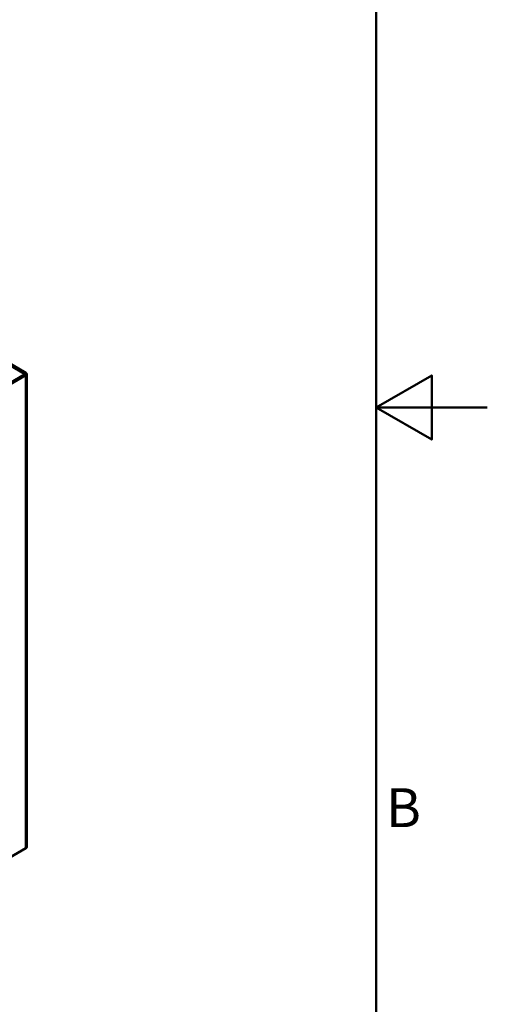
# Model space of a CAD drawing. Units: millimetres. Extents: x 0 to 4200, y 0 to 2970.
# Drawn here: x 3779 to 4200, y 948 to 1834 of the extents above; entities that cross this region are included whole.
import ezdxf

# ---------------------------------------------------------------- set-up
doc = ezdxf.new("R2010")
doc.units = ezdxf.units.MM
doc.header["$LTSCALE"] = 10
for name, color, linetype, lineweight, true_color in [('Sketch Geometry(ISO)', 7, 'Continuous', 50, 0x262659), ('Symbols(ISO)', 7, 'Continuous', 25, 0x262659), ('Visible Edges(ISO)', 7, 'Continuous', 50, 0x262659), ('Visible Tangent Edges(ISO)', 7, 'Continuous', 50, 0x1a1a3e)]:
    doc.layers.add(name, color=color, linetype=linetype, lineweight=lineweight, true_color=true_color)
doc.styles.add('Current-ISO', font='arial.ttf')

# ---------------------------------------------------------------- blocks, each defined once
blk = doc.blocks.new('Borders Default Border')
at = {"layer": 'Sketch Geometry(ISO)', "flags": 128}
for points in [[(10, 10), (10, 287), (410, 287), (410, 10), (10, 10)], [(420, 148.5), (410, 148.5), (415, 151.387), (415, 145.613), (410, 148.5)]]:
    blk.add_lwpolyline(points, dxfattribs=at)
at = {"layer": 'Symbols(ISO)', "color": 179, "true_color": 0x262659, "insert": (410.894, 109.625), "char_height": 3.5, "attachment_point": 7, "style": 'Current-ISO'}
blk.add_mtext('B', dxfattribs=at)

msp = doc.modelspace()

# ---------------------------------------------------------------- linework, layer by layer
at = {"layer": 'Visible Edges(ISO)'}
for p, q in [((3753.17, 1534.52), (3784.99, 1516.15)), ((3751.99, 1533.84), (3783.81, 1515.47)), ((3783.81, 1514.79), (3751.99, 1496.42)), ((3784.99, 1514.11), (3753.17, 1495.74)), ((3785.72, 1515.13), (3785.72, 1089.19)), ((3784.99, 1088.17), (3753.17, 1069.8))]:
    msp.add_line(p, q, dxfattribs=at)
for centre, major_axis, end_param in [((3783.22, 1515.13), (2.5, 0), 7.068583), ((3783.22, 1515.13), (0.833, 0), 7.068583), ((3783.22, 1089.19), (2.5, 0), 6.283185)]:
    msp.add_ellipse(centre, major_axis=major_axis, ratio=0.57735, start_param=5.497787, end_param=end_param, dxfattribs=at)
at = {"layer": 'Visible Tangent Edges(ISO)'}
for p, q in [((3783.81, 1514.79), (3783.81, 1515.47)), ((3784.99, 1514.11), (3784.99, 1088.17))]:
    msp.add_line(p, q, dxfattribs=at)

# ---------------------------------------------------------------- block references
at = {"xscale": 10, "yscale": 10, "zscale": 10}
msp.add_blockref('Borders Default Border', (0, 0), dxfattribs=at)

doc.saveas('drawing.dxf')
